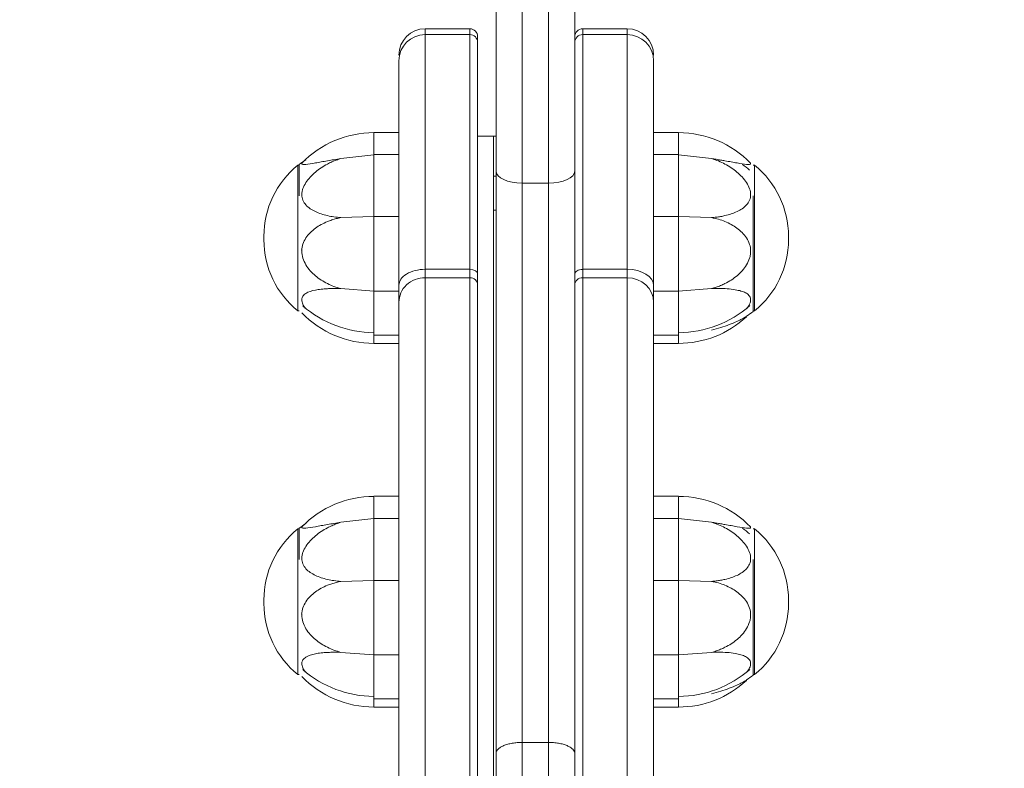
# Model space of a CAD drawing. Units: millimetres. Extents: x 93147 to 114147, y -7722 to 7128.
# Drawn here: x 107896 to 108083, y 2326 to 2468 of the extents above; entities that cross this region are included whole.
import ezdxf

# ---------------------------------------------------------------- set-up
doc = ezdxf.new("R2010")
doc.units = ezdxf.units.MM
doc.header["$MEASUREMENT"] = 0
doc.layers.add('InterSystem-dimension', color=7, linetype='Continuous')
doc.layers.add('InterSystem-drawing', color=7, linetype='Continuous')
doc.styles.add('GENERATED_STYLE_1', font='txt')
doc.dimstyles.new('GENERATED_STYLE__1', dxfattribs={"dimtxt": 100, "dimasz": 91.78744, "dimexe": 0.18, "dimexo": 100, "dimgap": 0.09, "dimtad": 1, "dimtih": 1, "dimtoh": 1, "dimdec": 0, "dimzin": 0, "dimdsep": 46, "dimtxsty": 'GENERATED_STYLE_1', "dimblk": 'ARROWHEAD_5', "dimblk1": 'ARROWHEAD_5', "dimblk2": 'ARROWHEAD_5', "dimcen": 0.09, "dimclrd": 7, "dimclre": 7, "dimclrt": 7, "dimadec": 1, "dimazin": 0, "dimtfac": 1, "dimtdec": 4, "dimtmove": 0, "dimatfit": 3, "dimfxl": 1, "dimtolj": 1, "dimtzin": 0, "dimarcsym": 0})
doc.dimstyles.new('GENERATED_STYLE__3', dxfattribs={"dimtxt": 100, "dimasz": 91.78744, "dimexe": 0.18, "dimexo": 0, "dimgap": 0.09, "dimtad": 1, "dimtih": 1, "dimtoh": 1, "dimdec": 0, "dimzin": 0, "dimdsep": 46, "dimtxsty": 'GENERATED_STYLE_1', "dimblk": 'ARROWHEAD_5', "dimblk1": 'ARROWHEAD_5', "dimblk2": 'ARROWHEAD_5', "dimcen": 0.09, "dimclrd": 7, "dimclre": 7, "dimclrt": 7, "dimadec": 1, "dimazin": 0, "dimtfac": 1, "dimtdec": 4, "dimtmove": 0, "dimatfit": 3, "dimfxl": 1, "dimtolj": 1, "dimtzin": 0, "dimarcsym": 0})

# ---------------------------------------------------------------- blocks, each defined once
blk = doc.blocks.new('*D1')
at = {"layer": 'InterSystem-dimension', "linetype": 'Continuous', "lineweight": 13}
for points in [[(99562.54, 5893.39), (99655.84, 5868.39), (99655.84, 5918.39)], [(108003.49, 5893.39), (107910.18, 5918.39), (107910.18, 5868.39)]]:
    blk.add_hatch(color=7, dxfattribs=at).paths.add_polyline_path(points)
at = {"layer": 'InterSystem-dimension', "color": 7, "linetype": 'Continuous', "lineweight": 13}
for p, q in [((99562.54, -1978.65), (99562.54, 5983.97)), ((108003.49, 3802.98), (108003.49, 5983.97)), ((99562.54, 5893.39), (99655.84, 5918.39)), ((99655.84, 5918.39), (99655.84, 5868.39)), ((108003.49, 5893.39), (107910.18, 5918.39)), ((107910.18, 5868.39), (107910.18, 5918.39)), ((99562.54, 5893.39), (99655.84, 5868.39)), ((99655.84, 5893.39), (107910.18, 5893.39)), ((108003.49, 5893.39), (107910.18, 5868.39))]:
    blk.add_line(p, q, dxfattribs=at)
at = {"layer": 'InterSystem-dimension', "color": 7, "lineweight": 13, "insert": (103631.24, 5913.39), "char_height": 100, "attachment_point": 7, "style": 'GENERATED_STYLE_1'}
blk.add_mtext('\\A1;{\\pql;\\fArial|b0|i0|c238|p34;8441}', dxfattribs=at)
blk = doc.blocks.new('ARROWHEAD_5')
at = {"linetype": 'Continuous', "lineweight": 0}
blk.add_hatch(color=0, dxfattribs=at).paths.add_polyline_path([(-1, 0.2679), (0, 0), (-1, -0.2679)])
at = {"color": 0, "linetype": 'Continuous', "lineweight": 0}
blk.add_line((0, 0), (-1, 0), dxfattribs=at)
blk = doc.blocks.new('*D4')
at = {"layer": 'InterSystem-dimension', "linetype": 'Continuous', "lineweight": 13}
for points in [[(98062.54, 6258.58), (98155.84, 6233.58), (98155.84, 6283.58)], [(109503.49, 6258.58), (109410.18, 6283.58), (109410.18, 6233.58)]]:
    blk.add_hatch(color=7, dxfattribs=at).paths.add_polyline_path(points)
at = {"layer": 'InterSystem-dimension', "color": 7, "linetype": 'Continuous', "lineweight": 13}
for p, q in [((98062.54, -2047.81), (98062.54, 6349.16)), ((109503.49, 3444.9), (109503.49, 6349.16)), ((98062.54, 6258.58), (98155.84, 6283.58)), ((98155.84, 6283.58), (98155.84, 6233.58)), ((109503.49, 6258.58), (109410.18, 6283.58)), ((109410.18, 6233.58), (109410.18, 6283.58)), ((98062.54, 6258.58), (98155.84, 6233.58)), ((98155.84, 6258.58), (109410.18, 6258.58)), ((109503.49, 6258.58), (109410.18, 6233.58))]:
    blk.add_line(p, q, dxfattribs=at)
at = {"layer": 'InterSystem-dimension', "color": 7, "lineweight": 13, "insert": (103598.33, 6278.58), "char_height": 100, "attachment_point": 7, "style": 'GENERATED_STYLE_1'}
blk.add_mtext('\\A1;{\\pql;\\fArial|b0|i0|c238|p34;11441}', dxfattribs=at)

msp = doc.modelspace()

# ---------------------------------------------------------------- linework, layer by layer
at = {"layer": 'InterSystem-drawing', "color": 7, "linetype": 'Continuous', "lineweight": 13}
for p, q in [((107986.49, 2439.5), (107986.49, 2541.04)), ((108001.49, 2541.04), (108001.49, 2439.5)), ((107991.49, 2538.6), (107991.49, 2437.18)), ((107996.49, 2437.18), (107996.49, 2538.6)), ((107972.99, 2466.58), (107972.99, 2465.47)), ((107981.49, 2466.58), (107972.99, 2466.58)), ((107981.49, 2466.58), (107981.49, 2465.47)), ((108002.99, 2465.47), (108002.99, 2466.58)), ((108011.49, 2466.58), (108002.99, 2466.58)), ((108011.49, 2465.47), (108011.49, 2466.58)), ((107972.99, 2420.77), (107972.99, 2465.47)), ((107981.49, 2465.47), (107972.99, 2465.47)), ((107981.49, 2420.77), (107981.49, 2465.47)), ((107982.99, 2465.08), (107982.99, 2460.45)), ((108001.49, 2464.69), (108001.49, 2465.08)), ((108002.99, 2465.47), (108002.99, 2420.77)), ((108011.49, 2465.47), (108002.99, 2465.47)), ((108011.49, 2465.47), (108011.49, 2420.77)), ((107982.99, 2419.85), (107982.99, 2463.97)), ((108001.49, 2463.97), (108001.49, 2419.85)), ((107967.99, 2417.72), (107967.99, 2460.47)), ((107982.99, 2460.45), (107982.99, 2460.19)), ((108001.49, 2460.19), (108001.49, 2460.45)), ((108016.49, 2460.47), (108016.49, 2417.72)), ((107967.99, 2457.1), (107967.99, 2456.69)), ((108016.49, 2456.69), (108016.49, 2457.1)), ((107967.99, 2446.83), (107963.22, 2446.83)), ((107963.22, 2444.51), (107963.22, 2446.67)), ((107967.99, 2446.83), (107967.99, 2442.61)), ((107982.99, 2061.14), (107982.99, 2446.14)), ((107985.99, 2446.14), (107982.99, 2446.14)), ((107985.99, 2438.54), (107985.99, 2446.14)), ((107986.49, 2446.14), (107985.99, 2446.14)), ((107985.99, 2061.14), (107985.99, 2446.14)), ((108001.49, 2061.14), (108001.49, 2446.14)), ((108021.26, 2446.83), (108016.49, 2446.83)), ((108021.26, 2446.67), (108021.26, 2444.51)), ((107963.22, 2442.61), (107963.22, 2444.51)), ((108021.26, 2442.61), (108021.26, 2444.51)), ((107963.22, 2442.6), (107956.93, 2441.86)), ((107963.22, 2442.61), (107967.99, 2442.61)), ((107963.22, 2442.61), (107963.22, 2441.75)), ((107963.22, 2438.35), (107963.22, 2441.75)), ((107967.99, 2442.61), (107967.99, 2430.81)), ((108021.26, 2442.61), (108016.49, 2442.61)), ((108021.26, 2442.61), (108021.26, 2441.75)), ((108021.26, 2442.6), (108027.54, 2441.86)), ((108021.26, 2441.75), (108021.26, 2438.35)), ((107948.74, 2412.86), (107948.74, 2440.61)), ((107948.99, 2440.6), (107948.74, 2440.61)), ((107948.99, 2434.76), (107948.99, 2440.73)), ((108035.74, 2440.61), (108035.48, 2440.6)), ((108035.74, 2412.86), (108035.74, 2440.61)), ((107963.22, 2433.45), (107963.22, 2438.35)), ((107986.49, 2438.54), (107985.99, 2438.54)), ((107986.49, 2328.57), (107986.49, 2439.5)), ((108001.49, 2439.5), (108001.49, 2328.57)), ((108021.26, 2438.35), (108021.26, 2433.45)), ((107991.49, 2437.18), (107996.49, 2437.18)), ((107991.49, 2437.18), (107991.49, 2330.67)), ((107996.49, 2330.67), (107996.49, 2437.18)), ((108035.48, 2412.73), (108035.48, 2434.76)), ((107963.22, 2430.8), (107963.22, 2433.45)), ((108021.26, 2430.8), (108021.26, 2433.45)), ((107963.22, 2430.8), (107956.93, 2430.61)), ((107963.22, 2430.81), (107967.99, 2430.81)), ((107963.22, 2430.81), (107963.22, 2428.43)), ((107967.99, 2430.81), (107967.99, 2416.62)), ((107986.49, 2432.04), (107985.99, 2432.04)), ((107985.99, 2432.04), (107985.99, 2259.84)), ((108021.26, 2430.81), (108016.49, 2430.81)), ((108021.26, 2430.81), (108021.26, 2428.43)), ((108021.26, 2430.8), (108027.54, 2430.61)), ((107963.22, 2423.21), (107963.22, 2428.43)), ((108021.26, 2428.43), (108021.26, 2423.21)), ((107942.28, 2427.07), (107942.28, 2426.39)), ((107942.28, 2427.07), (107942.28, 2426.39)), ((108042.19, 2426.39), (108042.19, 2427.07)), ((108042.19, 2426.39), (108042.19, 2427.07)), ((107963.22, 2418.45), (107963.22, 2423.21)), ((108021.26, 2423.21), (108021.26, 2418.45)), ((107981.49, 2420.77), (107972.99, 2420.77)), ((107972.99, 2420.77), (107972.99, 2419.16)), ((107981.49, 2419.16), (107972.99, 2419.16)), ((107972.99, 2315.81), (107972.99, 2419.16)), ((107981.49, 2420.77), (107981.49, 2419.16)), ((107981.49, 2315.81), (107981.49, 2419.16)), ((107982.99, 2419.85), (107982.99, 2417.77)), ((108002.99, 2420.77), (108011.49, 2420.77)), ((108002.99, 2419.16), (108002.99, 2420.77)), ((108002.99, 2419.16), (108011.49, 2419.16)), ((108002.99, 2419.16), (108002.99, 2315.81)), ((108011.49, 2419.16), (108011.49, 2420.77)), ((108011.49, 2419.16), (108011.49, 2315.81)), ((107963.22, 2416.62), (107963.22, 2418.45)), ((107967.99, 2417.72), (107967.99, 2414.51)), ((107982.99, 2315.76), (107982.99, 2417.77)), ((108001.49, 2417.77), (108001.49, 2315.76)), ((108016.49, 2414.51), (108016.49, 2417.72)), ((108021.26, 2416.62), (108021.26, 2418.45)), ((107963.22, 2416.62), (107956.93, 2417.09)), ((107963.22, 2416.62), (107967.99, 2416.62)), ((107963.22, 2416.62), (107963.22, 2414.11)), ((107967.99, 2416.62), (107967.99, 2408.24)), ((108021.26, 2416.62), (108016.49, 2416.62)), ((108021.26, 2416.62), (108027.54, 2417.09)), ((108021.26, 2408.24), (108021.26, 2416.62)), ((107963.22, 2410.14), (107963.22, 2414.11)), ((107967.99, 2315.67), (107967.99, 2414.51)), ((108016.49, 2414.51), (108016.49, 2315.67)), ((107948.74, 2412.86), (107948.99, 2412.86)), ((108035.48, 2412.86), (108035.74, 2412.86)), ((107963.22, 2408.31), (107963.22, 2410.14)), ((107963.22, 2408.35), (107963.22, 2407.19)), ((107963.22, 2408.24), (107967.99, 2408.24)), ((107967.99, 2406.63), (107967.99, 2408.35)), ((108016.49, 2408.35), (108016.49, 2406.63)), ((108016.49, 2408.24), (108021.26, 2408.24)), ((108021.26, 2408.35), (108021.26, 2407.19)), ((107963.22, 2406.63), (107963.22, 2407.19)), ((107963.22, 2406.63), (107967.99, 2406.63)), ((108016.49, 2406.63), (108021.26, 2406.63)), ((108021.26, 2407.19), (108021.26, 2406.63)), ((107967.99, 2377.56), (107963.22, 2377.56)), ((107963.22, 2375.24), (107963.22, 2377.4)), ((107967.99, 2377.56), (107967.99, 2373.33)), ((108016.49, 2373.33), (108016.49, 2377.56)), ((108021.26, 2377.56), (108016.49, 2377.56)), ((108021.26, 2377.4), (108021.26, 2375.24)), ((107963.22, 2373.33), (107963.22, 2375.24)), ((108021.26, 2373.33), (108021.26, 2375.24)), ((107963.22, 2373.33), (107956.93, 2372.59)), ((107963.22, 2373.33), (107967.99, 2373.33)), ((107963.22, 2373.33), (107963.22, 2372.48)), ((107963.22, 2369.07), (107963.22, 2372.48)), ((107967.99, 2373.33), (107967.99, 2361.53)), ((108016.49, 2361.53), (108016.49, 2373.33)), ((108021.26, 2373.33), (108016.49, 2373.33)), ((108021.26, 2373.33), (108021.26, 2372.48)), ((108021.26, 2373.33), (108027.54, 2372.59)), ((108021.26, 2372.48), (108021.26, 2369.07)), ((107948.74, 2343.58), (107948.74, 2371.33)), ((107948.99, 2371.33), (107948.74, 2371.33)), ((107948.99, 2365.49), (107948.99, 2371.46)), ((108035.74, 2371.33), (108035.48, 2371.33)), ((108035.74, 2343.58), (108035.74, 2371.33)), ((107963.22, 2364.18), (107963.22, 2369.07)), ((108021.26, 2369.07), (108021.26, 2364.18)), ((108035.48, 2343.46), (108035.48, 2365.49)), ((107963.22, 2361.53), (107963.22, 2364.18)), ((108021.26, 2361.53), (108021.26, 2364.18)), ((107963.22, 2361.53), (107956.93, 2361.34)), ((107963.22, 2361.53), (107967.99, 2361.53)), ((107963.22, 2361.53), (107963.22, 2359.16)), ((107967.99, 2361.53), (107967.99, 2347.35)), ((108016.49, 2347.35), (108016.49, 2361.53)), ((108021.26, 2361.53), (108016.49, 2361.53)), ((108021.26, 2361.53), (108021.26, 2359.16)), ((108021.26, 2361.53), (108027.54, 2361.34)), ((107963.22, 2353.94), (107963.22, 2359.16)), ((108021.26, 2359.16), (108021.26, 2353.94)), ((107942.28, 2357.8), (107942.28, 2357.12)), ((107942.28, 2357.8), (107942.28, 2357.12)), ((108042.19, 2357.12), (108042.19, 2357.8)), ((108042.19, 2357.12), (108042.19, 2357.8)), ((107963.22, 2349.18), (107963.22, 2353.94)), ((108021.26, 2353.94), (108021.26, 2349.18)), ((107963.22, 2347.35), (107956.93, 2347.82)), ((107963.22, 2347.35), (107963.22, 2349.18)), ((108021.26, 2347.35), (108021.26, 2349.18)), ((108021.26, 2347.35), (108027.54, 2347.82)), ((107963.22, 2347.35), (107967.99, 2347.35)), ((107963.22, 2347.35), (107963.22, 2344.84)), ((107967.99, 2347.35), (107967.99, 2338.97)), ((108016.49, 2338.97), (108016.49, 2347.35)), ((108021.26, 2347.35), (108016.49, 2347.35)), ((108021.26, 2338.97), (108021.26, 2347.35)), ((107963.22, 2340.87), (107963.22, 2344.84)), ((107948.74, 2343.58), (107948.99, 2343.59)), ((108035.48, 2343.59), (108035.74, 2343.58)), ((107963.22, 2339.03), (107963.22, 2340.87)), ((107963.22, 2339.08), (107963.22, 2337.92)), ((107963.22, 2338.97), (107967.99, 2338.97)), ((107967.99, 2337.36), (107967.99, 2339.08)), ((108016.49, 2339.08), (108016.49, 2337.36)), ((108016.49, 2338.97), (108021.26, 2338.97)), ((108021.26, 2339.08), (108021.26, 2337.92)), ((107963.22, 2337.36), (107963.22, 2337.92)), ((107963.22, 2337.36), (107967.99, 2337.36)), ((108016.49, 2337.36), (108021.26, 2337.36)), ((108021.26, 2337.92), (108021.26, 2337.36)), ((107991.49, 2330.67), (107996.49, 2330.67)), ((107991.49, 2330.67), (107991.49, 1915.06)), ((107996.49, 1915.06), (107996.49, 2330.67)), ((107986.49, 1915.72), (107986.49, 2328.57)), ((108001.49, 2328.57), (108001.49, 1915.72))]:
    msp.add_line(p, q, dxfattribs=at)
for centre, radius, start, end in [((107972.99, 2461.58), 5, 90, 180), ((107981.49, 2465.08), 1.5, 0, 90), ((108002.99, 2465.08), 1.5, 90, 180), ((108011.49, 2461.58), 5, 0, 90), ((107972.99, 2460.47), 5, 90, 180), ((107981.49, 2463.97), 1.5, 0, 90), ((108002.99, 2463.97), 1.5, 90, 180), ((108011.49, 2460.47), 5, 0, 90), ((107963.23, 2427.7), 19.1, 90.0395, 135.9393), ((108021.24, 2427.7), 19.1, 44.0607, 89.9605), ((107963.22, 2422.03), 23.5, 123.4861, 127.273), ((107959.7, 2427.07), 17.42, 129.0091, 180), ((108021.13, 2423.9), 20.86, 49.0771, 53.9139), ((108024.77, 2427.07), 17.42, 0, 50.9909), ((107959.7, 2426.39), 17.42, 180, 230.9909), ((108024.77, 2426.39), 17.42, 309.0091, 0), ((107963.35, 2429.56), 20.86, 229.0771, 269.6439), ((108021.12, 2429.57), 20.87, 270.3631, 311.1519), ((107963.23, 2425.76), 19.1, 224.0607, 269.9605), ((108021.24, 2425.78), 19.12, 270.0628, 312.6638), ((108021.25, 2431.43), 23.5, 303.4802, 307.273), ((107963.23, 2358.43), 19.1, 90.0395, 135.9393), ((108021.24, 2358.43), 19.1, 44.0607, 89.9605), ((107963.22, 2352.76), 23.5, 123.4861, 127.273), ((107959.7, 2357.8), 17.42, 129.0091, 180), ((108021.13, 2354.63), 20.86, 49.0771, 53.9139), ((108024.77, 2357.8), 17.42, 0, 50.9909), ((107959.7, 2357.12), 17.42, 180, 230.9909), ((108024.77, 2357.12), 17.42, 309.0091, 0), ((107963.35, 2360.29), 20.86, 229.0771, 269.6439), ((108021.12, 2360.29), 20.87, 270.3631, 311.1519), ((107963.23, 2356.49), 19.1, 224.0607, 269.9605), ((108021.24, 2356.51), 19.12, 270.0628, 312.6638), ((108021.25, 2362.16), 23.5, 303.4802, 307.273)]:
    msp.add_arc(centre, radius, start, end, dxfattribs=at)
for centre, major_axis, ratio, start_param, end_param in [((107991.49, 2439.5), (5, 0), 0.464927, 3.141593, 4.712389), ((107996.49, 2439.5), (5, 0), 0.464927, 4.712389, 6.283185), ((107972.99, 2417.72), (5, 0), 0.609485, 1.570796, 3.141593), ((107972.99, 2414.51), (5, 0), 0.930089, 1.570796, 3.141593), ((107981.49, 2419.85), (1.5, 0), 0.609485, 0, 1.570796), ((107981.49, 2417.77), (1.5, 0), 0.930089, 0, 1.570796), ((108002.99, 2419.85), (1.5, 0), 0.609485, 1.570796, 3.141593), ((108002.99, 2417.77), (1.5, 0), 0.930089, 1.570796, 3.141593), ((108011.49, 2417.72), (5, 0), 0.609485, 0, 1.570796), ((108011.49, 2414.51), (5, 0), 0.930089, 0, 1.570796)]:
    msp.add_ellipse(centre, major_axis=major_axis, ratio=ratio, start_param=start_param, end_param=end_param, dxfattribs=at)
for points, knots in [([(107956.93, 2441.86), (107956.64, 2441.77), (107956.35, 2441.67), (107956.06, 2441.57), (107955.77, 2441.46), (107955.49, 2441.34), (107955.21, 2441.22), (107954.93, 2441.09), (107954.65, 2440.96), (107954.38, 2440.81), (107953.97, 2440.6), (107953.57, 2440.36), (107953.18, 2440.1), (107952.8, 2439.85), (107952.44, 2439.58), (107952.09, 2439.28), (107951.39, 2438.69), (107950.76, 2438.02), (107950.28, 2437.29), (107950.04, 2436.92), (107949.84, 2436.53), (107949.7, 2436.14), (107949.63, 2435.94), (107949.58, 2435.74), (107949.54, 2435.54), (107949.52, 2435.45), (107949.4, 2435.25), (107949.5, 2435.25), (107949.55, 2435.25), (107949.44, 2435.11), (107949.49, 2435.11), (107949.52, 2435.11), (107949.46, 2435.04), (107949.49, 2435.04), (107949.5, 2435.04), (107949.48, 2435), (107949.49, 2435), (107949.49, 2435), (107949.48, 2434.98), (107949.49, 2434.98), (107949.5, 2434.98), (107949.49, 2434.97), (107949.49, 2434.96), (107949.49, 2434.6), (107949.56, 2434.25), (107949.69, 2433.94), (107949.83, 2433.6), (107950.04, 2433.29), (107950.29, 2433.02), (107950.77, 2432.49), (107951.4, 2432.08), (107952.1, 2431.75), (107952.45, 2431.59), (107952.81, 2431.44), (107953.19, 2431.32), (107953.57, 2431.19), (107953.97, 2431.08), (107954.38, 2430.99), (107954.79, 2430.89), (107955.2, 2430.81), (107955.63, 2430.76), (107956.06, 2430.7), (107956.5, 2430.66), (107956.93, 2430.61)], [0, 0, 0, 0, 1, 1, 1, 2, 2, 2, 3, 3, 3, 4, 4, 4, 5, 5, 5, 6, 6, 6, 7, 7, 7, 8, 8, 8, 9, 9, 9, 10, 10, 10, 11, 11, 11, 12, 12, 12, 13, 13, 13, 14, 14, 14, 15, 15, 15, 16, 16, 16, 17, 17, 17, 18, 18, 18, 19, 19, 19, 20, 20, 20, 21, 21, 21, 21]), ([(107950.26, 2441.63), (107950.03, 2441.48), (107949.84, 2441.33), (107949.7, 2441.21), (107949.63, 2441.14), (107949.48, 2441.02), (107949.54, 2441.02), (107949.58, 2441.02), (107949.48, 2440.95), (107949.5, 2440.95), (107949.51, 2440.95), (107949.48, 2440.91), (107949.49, 2440.91), (107949.5, 2440.91), (107949.48, 2440.9), (107949.49, 2440.9), (107949.49, 2440.9), (107949.49, 2440.89), (107949.49, 2440.89), (107949.49, 2440.89), (107949.49, 2440.89), (107949.49, 2440.89), (107949.49, 2440.89), (107949.49, 2440.88), (107949.49, 2440.88), (107949.56, 2440.88), (107949.56, 2440.76), (107949.69, 2440.74), (107949.83, 2440.71), (107950.04, 2440.72), (107950.29, 2440.75), (107950.77, 2440.79), (107951.4, 2440.9), (107952.1, 2441.02), (107952.45, 2441.09), (107952.81, 2441.15), (107953.19, 2441.22), (107953.57, 2441.29), (107953.97, 2441.36), (107954.38, 2441.43), (107954.79, 2441.5), (107955.2, 2441.58), (107955.63, 2441.65), (107956.06, 2441.72), (107956.5, 2441.79), (107956.93, 2441.86)], [0, 0, 0, 0, 1, 1, 1, 2, 2, 2, 3, 3, 3, 4, 4, 4, 5, 5, 5, 6, 6, 6, 7, 7, 7, 8, 8, 8, 9, 9, 9, 10, 10, 10, 11, 11, 11, 12, 12, 12, 13, 13, 13, 14, 14, 14, 15, 15, 15, 15]), ([(108027.54, 2441.86), (108027.83, 2441.82), (108028.13, 2441.77), (108028.42, 2441.72), (108028.7, 2441.67), (108028.99, 2441.62), (108029.27, 2441.58), (108029.55, 2441.53), (108029.82, 2441.48), (108030.09, 2441.43), (108030.5, 2441.36), (108030.9, 2441.29), (108031.29, 2441.22), (108031.67, 2441.15), (108032.04, 2441.08), (108032.39, 2441.02), (108033.08, 2440.9), (108033.72, 2440.79), (108034.19, 2440.75), (108034.43, 2440.72), (108034.63, 2440.72), (108034.77, 2440.74), (108034.84, 2440.75), (108034.89, 2440.79), (108034.93, 2440.79), (108034.95, 2440.79), (108034.95, 2440.83), (108034.97, 2440.83), (108034.98, 2440.83), (108034.97, 2440.86), (108034.98, 2440.86), (108034.99, 2440.86), (108034.98, 2440.87), (108034.98, 2440.87), (108034.99, 2440.87), (108034.98, 2440.88), (108034.98, 2440.88), (108034.98, 2440.88), (108034.98, 2440.88), (108034.98, 2440.88), (108034.98, 2440.88), (108034.98, 2440.89), (108034.98, 2440.89), (108035.02, 2440.89), (108034.87, 2441.02), (108034.93, 2441.02)], [0, 0, 0, 0, 1, 1, 1, 2, 2, 2, 3, 3, 3, 4, 4, 4, 5, 5, 5, 6, 6, 6, 7, 7, 7, 8, 8, 8, 9, 9, 9, 10, 10, 10, 11, 11, 11, 12, 12, 12, 13, 13, 13, 14, 14, 14, 15, 15, 15, 15]), ([(108027.54, 2430.61), (108027.83, 2430.64), (108028.13, 2430.67), (108028.42, 2430.7), (108028.7, 2430.73), (108028.99, 2430.77), (108029.27, 2430.82), (108029.55, 2430.87), (108029.82, 2430.92), (108030.09, 2430.99), (108030.5, 2431.08), (108030.9, 2431.19), (108031.29, 2431.32), (108031.67, 2431.45), (108032.04, 2431.59), (108032.39, 2431.75), (108033.08, 2432.09), (108033.72, 2432.5), (108034.19, 2433.03), (108034.43, 2433.29), (108034.63, 2433.59), (108034.77, 2433.91), (108034.84, 2434.08), (108034.89, 2434.25), (108034.93, 2434.43), (108034.95, 2434.52), (108034.88, 2434.7), (108034.97, 2434.7), (108035.02, 2434.7), (108034.93, 2434.84), (108034.98, 2434.84), (108035, 2434.84), (108034.96, 2434.91), (108034.98, 2434.91), (108035, 2434.91), (108034.97, 2434.95), (108034.98, 2434.95), (108034.99, 2434.95), (108034.98, 2434.97), (108034.99, 2434.97), (108034.99, 2434.97), (108034.98, 2434.98), (108034.98, 2434.98), (108034.98, 2435.35), (108034.91, 2435.73), (108034.78, 2436.11), (108034.64, 2436.51), (108034.43, 2436.92), (108034.18, 2437.3), (108033.7, 2438.04), (108033.07, 2438.71), (108032.37, 2439.29), (108032.03, 2439.59), (108031.66, 2439.86), (108031.28, 2440.11), (108030.9, 2440.36), (108030.5, 2440.6), (108030.09, 2440.81), (108029.68, 2441.03), (108029.27, 2441.23), (108028.84, 2441.4), (108028.41, 2441.57), (108027.98, 2441.72), (108027.54, 2441.86)], [0, 0, 0, 0, 1, 1, 1, 2, 2, 2, 3, 3, 3, 4, 4, 4, 5, 5, 5, 6, 6, 6, 7, 7, 7, 8, 8, 8, 9, 9, 9, 10, 10, 10, 11, 11, 11, 12, 12, 12, 13, 13, 13, 14, 14, 14, 15, 15, 15, 16, 16, 16, 17, 17, 17, 18, 18, 18, 19, 19, 19, 20, 20, 20, 21, 21, 21, 21]), ([(107956.93, 2430.61), (107956.64, 2430.55), (107956.35, 2430.49), (107956.06, 2430.42), (107955.77, 2430.34), (107955.49, 2430.26), (107955.21, 2430.17), (107954.93, 2430.07), (107954.65, 2429.97), (107954.38, 2429.86), (107953.97, 2429.69), (107953.57, 2429.5), (107953.18, 2429.29), (107952.8, 2429.08), (107952.44, 2428.85), (107952.09, 2428.6), (107951.39, 2428.08), (107950.76, 2427.47), (107950.28, 2426.74), (107950.04, 2426.37), (107949.84, 2425.98), (107949.7, 2425.56), (107949.63, 2425.34), (107949.58, 2425.12), (107949.54, 2424.9), (107949.52, 2424.79), (107949.51, 2424.68), (107949.5, 2424.56), (107949.5, 2424.51), (107949.43, 2424.39), (107949.49, 2424.39), (107949.52, 2424.39), (107949.46, 2424.31), (107949.49, 2424.31), (107949.5, 2424.31), (107949.47, 2424.27), (107949.49, 2424.27), (107949.5, 2424.27), (107949.48, 2424.24), (107949.49, 2424.24), (107949.49, 2424.24), (107949.49, 2424.23), (107949.49, 2424.22), (107949.49, 2423.79), (107949.56, 2423.34), (107949.69, 2422.92), (107949.83, 2422.46), (107950.04, 2422.02), (107950.29, 2421.6), (107950.77, 2420.82), (107951.4, 2420.13), (107952.1, 2419.53), (107952.45, 2419.24), (107952.81, 2418.97), (107953.19, 2418.73), (107953.57, 2418.48), (107953.97, 2418.25), (107954.38, 2418.05), (107954.79, 2417.84), (107955.2, 2417.66), (107955.63, 2417.5), (107956.06, 2417.35), (107956.5, 2417.22), (107956.93, 2417.09)], [0, 0, 0, 0, 1, 1, 1, 2, 2, 2, 3, 3, 3, 4, 4, 4, 5, 5, 5, 6, 6, 6, 7, 7, 7, 8, 8, 8, 9, 9, 9, 10, 10, 10, 11, 11, 11, 12, 12, 12, 13, 13, 13, 14, 14, 14, 15, 15, 15, 16, 16, 16, 17, 17, 17, 18, 18, 18, 19, 19, 19, 20, 20, 20, 21, 21, 21, 21]), ([(108027.54, 2417.09), (108027.83, 2417.17), (108028.13, 2417.26), (108028.42, 2417.35), (108028.7, 2417.45), (108028.99, 2417.56), (108029.27, 2417.67), (108029.55, 2417.79), (108029.82, 2417.91), (108030.09, 2418.05), (108030.5, 2418.25), (108030.9, 2418.48), (108031.29, 2418.73), (108031.67, 2418.98), (108032.04, 2419.25), (108032.39, 2419.55), (108033.08, 2420.14), (108033.72, 2420.83), (108034.19, 2421.62), (108034.43, 2422.02), (108034.63, 2422.44), (108034.77, 2422.88), (108034.84, 2423.11), (108034.89, 2423.33), (108034.93, 2423.56), (108034.95, 2423.68), (108034.96, 2423.79), (108034.97, 2423.9), (108034.98, 2423.96), (108034.92, 2424.08), (108034.98, 2424.08), (108035.01, 2424.08), (108034.95, 2424.16), (108034.98, 2424.16), (108035, 2424.16), (108034.97, 2424.2), (108034.98, 2424.2), (108034.99, 2424.2), (108034.98, 2424.23), (108034.99, 2424.23), (108034.99, 2424.23), (108034.98, 2424.24), (108034.98, 2424.25), (108034.98, 2424.68), (108034.91, 2425.12), (108034.78, 2425.52), (108034.64, 2425.97), (108034.43, 2426.38), (108034.18, 2426.75), (108033.7, 2427.48), (108033.07, 2428.09), (108032.37, 2428.6), (108032.03, 2428.86), (108031.66, 2429.09), (108031.28, 2429.3), (108030.9, 2429.51), (108030.5, 2429.7), (108030.09, 2429.86), (108029.68, 2430.03), (108029.27, 2430.18), (108028.84, 2430.3), (108028.41, 2430.42), (108027.98, 2430.52), (108027.54, 2430.61)], [0, 0, 0, 0, 1, 1, 1, 2, 2, 2, 3, 3, 3, 4, 4, 4, 5, 5, 5, 6, 6, 6, 7, 7, 7, 8, 8, 8, 9, 9, 9, 10, 10, 10, 11, 11, 11, 12, 12, 12, 13, 13, 13, 14, 14, 14, 15, 15, 15, 16, 16, 16, 17, 17, 17, 18, 18, 18, 19, 19, 19, 20, 20, 20, 21, 21, 21, 21]), ([(107956.93, 2417.09), (107956.64, 2417.1), (107956.35, 2417.11), (107956.06, 2417.11), (107955.77, 2417.11), (107955.49, 2417.11), (107955.21, 2417.11), (107954.93, 2417.1), (107954.65, 2417.09), (107954.38, 2417.08), (107953.97, 2417.06), (107953.57, 2417.03), (107953.18, 2416.98), (107952.8, 2416.94), (107952.44, 2416.89), (107952.09, 2416.82), (107951.39, 2416.68), (107950.76, 2416.48), (107950.28, 2416.19), (107950.04, 2416.04), (107949.84, 2415.87), (107949.7, 2415.66), (107949.63, 2415.56), (107949.58, 2415.45), (107949.54, 2415.33), (107949.52, 2415.27), (107949.44, 2415.15), (107949.5, 2415.15), (107949.53, 2415.15), (107949.46, 2415.05), (107949.49, 2415.05), (107949.51, 2415.05), (107949.47, 2415), (107949.49, 2415), (107949.5, 2415), (107949.48, 2414.98), (107949.49, 2414.98), (107949.49, 2414.98), (107949.48, 2414.96), (107949.49, 2414.96), (107949.49, 2414.96), (107949.49, 2414.96), (107949.49, 2414.95), (107949.49, 2414.7), (107949.56, 2414.42), (107949.69, 2414.13), (107949.8, 2413.89), (107949.95, 2413.64), (107950.13, 2413.4)], [0, 0, 0, 0, 1, 1, 1, 2, 2, 2, 3, 3, 3, 4, 4, 4, 5, 5, 5, 6, 6, 6, 7, 7, 7, 8, 8, 8, 9, 9, 9, 10, 10, 10, 11, 11, 11, 12, 12, 12, 13, 13, 13, 14, 14, 14, 15, 15, 15, 16, 16, 16, 16]), ([(108034.33, 2413.4), (108034.52, 2413.65), (108034.67, 2413.9), (108034.79, 2414.15), (108034.91, 2414.43), (108034.98, 2414.71), (108034.98, 2414.97), (108034.98, 2415.22), (108034.91, 2415.45), (108034.78, 2415.65), (108034.64, 2415.87), (108034.43, 2416.04), (108034.18, 2416.2), (108033.95, 2416.34), (108033.68, 2416.46), (108033.38, 2416.56), (108033.07, 2416.67), (108032.73, 2416.75), (108032.37, 2416.82), (108031.91, 2416.91), (108031.41, 2416.98), (108030.89, 2417.03), (108030.38, 2417.08), (108029.84, 2417.1), (108029.29, 2417.11), (108028.72, 2417.12), (108028.13, 2417.1), (108027.54, 2417.09)], [0, 0, 0, 0, 1, 1, 1, 2, 2, 2, 3, 3, 3, 4, 4, 4, 5, 5, 5, 6, 6, 6, 7, 7, 7, 8, 8, 8, 9, 9, 9, 9]), ([(108034.21, 2411.83), (108034.22, 2411.83), (108034.19, 2411.82), (108034.18, 2411.81), (108033.95, 2411.66), (108033.68, 2411.5), (108033.38, 2411.34), (108033.07, 2411.18), (108032.73, 2411.01), (108032.37, 2410.84), (108031.91, 2410.63), (108031.41, 2410.43), (108030.89, 2410.24), (108030.38, 2410.05), (108029.84, 2409.86), (108029.29, 2409.69), (108028.72, 2409.52), (108028.13, 2409.37), (108027.54, 2409.21)], [0, 0, 0, 0, 1, 1, 1, 2, 2, 2, 3, 3, 3, 4, 4, 4, 5, 5, 5, 6, 6, 6, 6]), ([(107956.93, 2372.59), (107956.64, 2372.5), (107956.35, 2372.4), (107956.06, 2372.29), (107955.77, 2372.19), (107955.49, 2372.07), (107955.21, 2371.94), (107954.93, 2371.82), (107954.65, 2371.68), (107954.38, 2371.54), (107953.97, 2371.32), (107953.57, 2371.09), (107953.18, 2370.83), (107952.8, 2370.58), (107952.44, 2370.3), (107952.09, 2370.01), (107951.39, 2369.42), (107950.76, 2368.75), (107950.28, 2368.01), (107950.04, 2367.64), (107949.84, 2367.26), (107949.7, 2366.86), (107949.63, 2366.67), (107949.58, 2366.47), (107949.54, 2366.27), (107949.52, 2366.17), (107949.4, 2365.98), (107949.5, 2365.98), (107949.55, 2365.98), (107949.44, 2365.83), (107949.49, 2365.83), (107949.52, 2365.83), (107949.46, 2365.76), (107949.49, 2365.76), (107949.5, 2365.76), (107949.48, 2365.73), (107949.49, 2365.73), (107949.49, 2365.73), (107949.48, 2365.71), (107949.49, 2365.71), (107949.5, 2365.71), (107949.49, 2365.7), (107949.49, 2365.69), (107949.49, 2365.33), (107949.56, 2364.98), (107949.69, 2364.67), (107949.83, 2364.32), (107950.04, 2364.02), (107950.29, 2363.74), (107950.77, 2363.22), (107951.4, 2362.81), (107952.1, 2362.48), (107952.45, 2362.31), (107952.81, 2362.17), (107953.19, 2362.04), (107953.57, 2361.92), (107953.97, 2361.81), (107954.38, 2361.71), (107954.79, 2361.62), (107955.2, 2361.54), (107955.63, 2361.48), (107956.06, 2361.42), (107956.5, 2361.38), (107956.93, 2361.34)], [0, 0, 0, 0, 1, 1, 1, 2, 2, 2, 3, 3, 3, 4, 4, 4, 5, 5, 5, 6, 6, 6, 7, 7, 7, 8, 8, 8, 9, 9, 9, 10, 10, 10, 11, 11, 11, 12, 12, 12, 13, 13, 13, 14, 14, 14, 15, 15, 15, 16, 16, 16, 17, 17, 17, 18, 18, 18, 19, 19, 19, 20, 20, 20, 21, 21, 21, 21]), ([(107950.26, 2372.36), (107950.03, 2372.21), (107949.84, 2372.06), (107949.7, 2371.93), (107949.63, 2371.87), (107949.48, 2371.75), (107949.54, 2371.75), (107949.58, 2371.75), (107949.48, 2371.68), (107949.5, 2371.68), (107949.51, 2371.68), (107949.48, 2371.64), (107949.49, 2371.64), (107949.5, 2371.64), (107949.48, 2371.62), (107949.49, 2371.62), (107949.49, 2371.62), (107949.49, 2371.62), (107949.49, 2371.62), (107949.49, 2371.62), (107949.49, 2371.61), (107949.49, 2371.61), (107949.49, 2371.61), (107949.49, 2371.61), (107949.49, 2371.61), (107949.56, 2371.61), (107949.56, 2371.49), (107949.69, 2371.46), (107949.83, 2371.44), (107950.04, 2371.45), (107950.29, 2371.47), (107950.77, 2371.52), (107951.4, 2371.63), (107952.1, 2371.75), (107952.45, 2371.81), (107952.81, 2371.88), (107953.19, 2371.95), (107953.57, 2372.02), (107953.97, 2372.09), (107954.38, 2372.16), (107954.79, 2372.23), (107955.2, 2372.3), (107955.63, 2372.38), (107956.06, 2372.45), (107956.5, 2372.52), (107956.93, 2372.59)], [0, 0, 0, 0, 1, 1, 1, 2, 2, 2, 3, 3, 3, 4, 4, 4, 5, 5, 5, 6, 6, 6, 7, 7, 7, 8, 8, 8, 9, 9, 9, 10, 10, 10, 11, 11, 11, 12, 12, 12, 13, 13, 13, 14, 14, 14, 15, 15, 15, 15]), ([(108027.54, 2372.59), (108027.83, 2372.54), (108028.13, 2372.5), (108028.42, 2372.45), (108028.7, 2372.4), (108028.99, 2372.35), (108029.27, 2372.3), (108029.55, 2372.26), (108029.82, 2372.21), (108030.09, 2372.16), (108030.5, 2372.09), (108030.9, 2372.01), (108031.29, 2371.95), (108031.67, 2371.88), (108032.04, 2371.81), (108032.39, 2371.75), (108033.08, 2371.63), (108033.72, 2371.52), (108034.19, 2371.47), (108034.43, 2371.45), (108034.63, 2371.44), (108034.77, 2371.46), (108034.84, 2371.47), (108034.89, 2371.52), (108034.93, 2371.52), (108034.95, 2371.52), (108034.95, 2371.56), (108034.97, 2371.56), (108034.98, 2371.56), (108034.97, 2371.58), (108034.98, 2371.58), (108034.99, 2371.58), (108034.98, 2371.6), (108034.98, 2371.6), (108034.99, 2371.6), (108034.98, 2371.61), (108034.98, 2371.61), (108034.98, 2371.61), (108034.98, 2371.61), (108034.98, 2371.61), (108034.99, 2371.61), (108034.98, 2371.61), (108034.98, 2371.61), (108035.02, 2371.61), (108034.87, 2371.75), (108034.93, 2371.75)], [0, 0, 0, 0, 1, 1, 1, 2, 2, 2, 3, 3, 3, 4, 4, 4, 5, 5, 5, 6, 6, 6, 7, 7, 7, 8, 8, 8, 9, 9, 9, 10, 10, 10, 11, 11, 11, 12, 12, 12, 13, 13, 13, 14, 14, 14, 15, 15, 15, 15]), ([(108027.54, 2361.34), (108027.83, 2361.37), (108028.13, 2361.39), (108028.42, 2361.43), (108028.7, 2361.46), (108028.99, 2361.5), (108029.27, 2361.55), (108029.55, 2361.6), (108029.82, 2361.65), (108030.09, 2361.71), (108030.5, 2361.81), (108030.9, 2361.92), (108031.29, 2362.05), (108031.67, 2362.17), (108032.04, 2362.32), (108032.39, 2362.48), (108033.08, 2362.81), (108033.72, 2363.23), (108034.19, 2363.75), (108034.43, 2364.02), (108034.63, 2364.32), (108034.77, 2364.64), (108034.84, 2364.81), (108034.89, 2364.98), (108034.93, 2365.16), (108034.95, 2365.25), (108034.88, 2365.43), (108034.97, 2365.43), (108035.02, 2365.43), (108034.93, 2365.57), (108034.98, 2365.57), (108035, 2365.57), (108034.96, 2365.64), (108034.98, 2365.64), (108035, 2365.64), (108034.97, 2365.68), (108034.98, 2365.68), (108034.99, 2365.68), (108034.98, 2365.69), (108034.99, 2365.69), (108034.99, 2365.69), (108034.98, 2365.71), (108034.98, 2365.71), (108034.98, 2366.08), (108034.91, 2366.46), (108034.78, 2366.83), (108034.64, 2367.24), (108034.43, 2367.64), (108034.18, 2368.03), (108033.7, 2368.76), (108033.07, 2369.43), (108032.37, 2370.02), (108032.03, 2370.31), (108031.66, 2370.58), (108031.28, 2370.84), (108030.9, 2371.09), (108030.5, 2371.33), (108030.09, 2371.54), (108029.68, 2371.76), (108029.27, 2371.95), (108028.84, 2372.13), (108028.41, 2372.3), (108027.98, 2372.45), (108027.54, 2372.59)], [0, 0, 0, 0, 1, 1, 1, 2, 2, 2, 3, 3, 3, 4, 4, 4, 5, 5, 5, 6, 6, 6, 7, 7, 7, 8, 8, 8, 9, 9, 9, 10, 10, 10, 11, 11, 11, 12, 12, 12, 13, 13, 13, 14, 14, 14, 15, 15, 15, 16, 16, 16, 17, 17, 17, 18, 18, 18, 19, 19, 19, 20, 20, 20, 21, 21, 21, 21]), ([(107956.93, 2361.34), (107956.64, 2361.28), (107956.35, 2361.22), (107956.06, 2361.14), (107955.77, 2361.07), (107955.49, 2360.99), (107955.21, 2360.89), (107954.93, 2360.8), (107954.65, 2360.7), (107954.38, 2360.59), (107953.97, 2360.42), (107953.57, 2360.23), (107953.18, 2360.02), (107952.8, 2359.81), (107952.44, 2359.58), (107952.09, 2359.32), (107951.39, 2358.81), (107950.76, 2358.2), (107950.28, 2357.47), (107950.04, 2357.1), (107949.84, 2356.71), (107949.7, 2356.28), (107949.63, 2356.07), (107949.58, 2355.85), (107949.54, 2355.63), (107949.52, 2355.52), (107949.51, 2355.41), (107949.5, 2355.29), (107949.5, 2355.24), (107949.43, 2355.12), (107949.49, 2355.12), (107949.52, 2355.12), (107949.46, 2355.04), (107949.49, 2355.04), (107949.5, 2355.04), (107949.47, 2354.99), (107949.49, 2354.99), (107949.49, 2354.99), (107949.48, 2354.97), (107949.49, 2354.97), (107949.5, 2354.97), (107949.49, 2354.96), (107949.49, 2354.95), (107949.49, 2354.52), (107949.56, 2354.07), (107949.69, 2353.65), (107949.83, 2353.18), (107950.04, 2352.75), (107950.29, 2352.33), (107950.77, 2351.54), (107951.4, 2350.85), (107952.1, 2350.26), (107952.45, 2349.97), (107952.81, 2349.7), (107953.19, 2349.45), (107953.57, 2349.21), (107953.97, 2348.98), (107954.38, 2348.78), (107954.79, 2348.57), (107955.2, 2348.39), (107955.63, 2348.23), (107956.06, 2348.08), (107956.5, 2347.95), (107956.93, 2347.82)], [0, 0, 0, 0, 1, 1, 1, 2, 2, 2, 3, 3, 3, 4, 4, 4, 5, 5, 5, 6, 6, 6, 7, 7, 7, 8, 8, 8, 9, 9, 9, 10, 10, 10, 11, 11, 11, 12, 12, 12, 13, 13, 13, 14, 14, 14, 15, 15, 15, 16, 16, 16, 17, 17, 17, 18, 18, 18, 19, 19, 19, 20, 20, 20, 21, 21, 21, 21]), ([(108027.54, 2347.82), (108027.83, 2347.9), (108028.13, 2347.99), (108028.42, 2348.08), (108028.7, 2348.18), (108028.99, 2348.28), (108029.27, 2348.4), (108029.55, 2348.52), (108029.82, 2348.64), (108030.09, 2348.78), (108030.5, 2348.98), (108030.9, 2349.21), (108031.29, 2349.46), (108031.67, 2349.71), (108032.04, 2349.98), (108032.39, 2350.27), (108033.08, 2350.86), (108033.72, 2351.56), (108034.19, 2352.35), (108034.43, 2352.75), (108034.63, 2353.17), (108034.77, 2353.61), (108034.84, 2353.83), (108034.89, 2354.06), (108034.93, 2354.29), (108034.95, 2354.4), (108034.96, 2354.52), (108034.97, 2354.63), (108034.98, 2354.69), (108034.92, 2354.8), (108034.98, 2354.8), (108035.01, 2354.8), (108034.95, 2354.89), (108034.98, 2354.89), (108035, 2354.89), (108034.97, 2354.93), (108034.98, 2354.93), (108034.99, 2354.93), (108034.98, 2354.95), (108034.98, 2354.95), (108034.99, 2354.95), (108034.98, 2354.97), (108034.98, 2354.98), (108034.98, 2355.41), (108034.91, 2355.84), (108034.78, 2356.25), (108034.64, 2356.69), (108034.43, 2357.1), (108034.18, 2357.48), (108033.7, 2358.21), (108033.07, 2358.82), (108032.37, 2359.33), (108032.03, 2359.59), (108031.66, 2359.82), (108031.28, 2360.03), (108030.9, 2360.24), (108030.5, 2360.42), (108030.09, 2360.59), (108029.68, 2360.76), (108029.27, 2360.91), (108028.84, 2361.03), (108028.41, 2361.15), (108027.98, 2361.25), (108027.54, 2361.34)], [0, 0, 0, 0, 1, 1, 1, 2, 2, 2, 3, 3, 3, 4, 4, 4, 5, 5, 5, 6, 6, 6, 7, 7, 7, 8, 8, 8, 9, 9, 9, 10, 10, 10, 11, 11, 11, 12, 12, 12, 13, 13, 13, 14, 14, 14, 15, 15, 15, 16, 16, 16, 17, 17, 17, 18, 18, 18, 19, 19, 19, 20, 20, 20, 21, 21, 21, 21]), ([(107956.93, 2347.82), (107956.64, 2347.83), (107956.35, 2347.83), (107956.06, 2347.84), (107955.77, 2347.84), (107955.49, 2347.84), (107955.21, 2347.83), (107954.93, 2347.83), (107954.65, 2347.82), (107954.38, 2347.8), (107953.97, 2347.78), (107953.57, 2347.75), (107953.18, 2347.71), (107952.8, 2347.67), (107952.44, 2347.61), (107952.09, 2347.54), (107951.39, 2347.41), (107950.76, 2347.21), (107950.28, 2346.92), (107950.04, 2346.77), (107949.84, 2346.6), (107949.7, 2346.39), (107949.63, 2346.29), (107949.58, 2346.18), (107949.54, 2346.06), (107949.52, 2346), (107949.44, 2345.87), (107949.5, 2345.87), (107949.53, 2345.87), (107949.46, 2345.78), (107949.49, 2345.78), (107949.51, 2345.78), (107949.47, 2345.73), (107949.49, 2345.73), (107949.5, 2345.73), (107949.48, 2345.71), (107949.49, 2345.71), (107949.49, 2345.71), (107949.48, 2345.69), (107949.49, 2345.69), (107949.49, 2345.69), (107949.49, 2345.68), (107949.49, 2345.68), (107949.49, 2345.43), (107949.56, 2345.15), (107949.69, 2344.86), (107949.8, 2344.62), (107949.95, 2344.37), (107950.13, 2344.13)], [0, 0, 0, 0, 1, 1, 1, 2, 2, 2, 3, 3, 3, 4, 4, 4, 5, 5, 5, 6, 6, 6, 7, 7, 7, 8, 8, 8, 9, 9, 9, 10, 10, 10, 11, 11, 11, 12, 12, 12, 13, 13, 13, 14, 14, 14, 15, 15, 15, 16, 16, 16, 16]), ([(108034.33, 2344.13), (108034.52, 2344.37), (108034.67, 2344.63), (108034.79, 2344.87), (108034.91, 2345.16), (108034.98, 2345.44), (108034.98, 2345.69), (108034.98, 2345.95), (108034.91, 2346.18), (108034.78, 2346.38), (108034.64, 2346.59), (108034.43, 2346.77), (108034.18, 2346.92), (108033.95, 2347.07), (108033.68, 2347.19), (108033.38, 2347.29), (108033.07, 2347.39), (108032.73, 2347.48), (108032.37, 2347.55), (108031.91, 2347.64), (108031.41, 2347.71), (108030.89, 2347.76), (108030.38, 2347.8), (108029.84, 2347.83), (108029.29, 2347.84), (108028.72, 2347.85), (108028.13, 2347.83), (108027.54, 2347.82)], [0, 0, 0, 0, 1, 1, 1, 2, 2, 2, 3, 3, 3, 4, 4, 4, 5, 5, 5, 6, 6, 6, 7, 7, 7, 8, 8, 8, 9, 9, 9, 9]), ([(108034.21, 2342.56), (108034.22, 2342.56), (108034.19, 2342.55), (108034.18, 2342.54), (108033.95, 2342.39), (108033.68, 2342.23), (108033.38, 2342.07), (108033.07, 2341.9), (108032.73, 2341.74), (108032.37, 2341.57), (108031.91, 2341.36), (108031.41, 2341.16), (108030.89, 2340.97), (108030.38, 2340.77), (108029.84, 2340.59), (108029.29, 2340.42), (108028.72, 2340.25), (108028.13, 2340.09), (108027.54, 2339.94)], [0, 0, 0, 0, 1, 1, 1, 2, 2, 2, 3, 3, 3, 4, 4, 4, 5, 5, 5, 6, 6, 6, 6]), ([(107991.49, 2330.67), (107991.16, 2330.67), (107990.83, 2330.66), (107990.51, 2330.63), (107990.35, 2330.62), (107990.19, 2330.6), (107990.04, 2330.58), (107989.88, 2330.56), (107989.72, 2330.54), (107989.57, 2330.51), (107989.27, 2330.46), (107988.98, 2330.39), (107988.71, 2330.32), (107988.44, 2330.24), (107988.18, 2330.15), (107987.95, 2330.06), (107987.72, 2329.96), (107987.51, 2329.85), (107987.33, 2329.74), (107987.15, 2329.63), (107986.99, 2329.5), (107986.87, 2329.38), (107986.74, 2329.25), (107986.65, 2329.12), (107986.58, 2328.98), (107986.55, 2328.92), (107986.44, 2328.78), (107986.51, 2328.78), (107986.58, 2328.78), (107986.42, 2328.57), (107986.49, 2328.57)], [0, 0, 0, 0, 1, 1, 1, 2, 2, 2, 3, 3, 3, 4, 4, 4, 5, 5, 5, 6, 6, 6, 7, 7, 7, 8, 8, 8, 9, 9, 9, 10, 10, 10, 10]), ([(107996.49, 2330.67), (107996.82, 2330.67), (107997.14, 2330.66), (107997.46, 2330.63), (107997.62, 2330.62), (107997.78, 2330.6), (107997.94, 2330.58), (107998.09, 2330.56), (107998.25, 2330.54), (107998.4, 2330.51), (107998.7, 2330.46), (107998.99, 2330.39), (107999.26, 2330.32), (107999.53, 2330.24), (107999.79, 2330.15), (108000.02, 2330.06), (108000.25, 2329.96), (108000.46, 2329.85), (108000.64, 2329.74), (108000.82, 2329.63), (108000.98, 2329.5), (108001.1, 2329.38), (108001.23, 2329.25), (108001.32, 2329.12), (108001.39, 2328.98), (108001.42, 2328.92), (108001.39, 2328.78), (108001.46, 2328.78), (108001.53, 2328.78), (108001.42, 2328.57), (108001.49, 2328.57)], [0, 0, 0, 0, 1, 1, 1, 2, 2, 2, 3, 3, 3, 4, 4, 4, 5, 5, 5, 6, 6, 6, 7, 7, 7, 8, 8, 8, 9, 9, 9, 10, 10, 10, 10])]:
    msp.add_open_spline(points, degree=3, knots=knots, dxfattribs=at)

# ---------------------------------------------------------------- dimensions: what is measured, and where the dimension line sits
at = {"layer": 'InterSystem-dimension', "color": 7, "linetype": 'Continuous', "lineweight": 13}
for base, p1, p2, dimstyle, picture, middle in [((109503.49, 6258.58), (98062.54, -2736.72), (109503.49, 3444.9), 'GENERATED_STYLE__3', '*D4', (103788.92, 6328.58)), ((108003.49, 5893.39), (99562.54, -2078.65), (108003.49, 3702.98), 'GENERATED_STYLE__1', '*D1', (103783.71, 5963.39))]:
    dim = msp.add_linear_dim(base=base, p1=p1, p2=p2, dimstyle=dimstyle, dxfattribs=at)
    dim.commit()
    dim.dimension.update_dxf_attribs({"geometry": picture, "text_midpoint": middle, "dimtype": 160})

doc.saveas('drawing.dxf')
